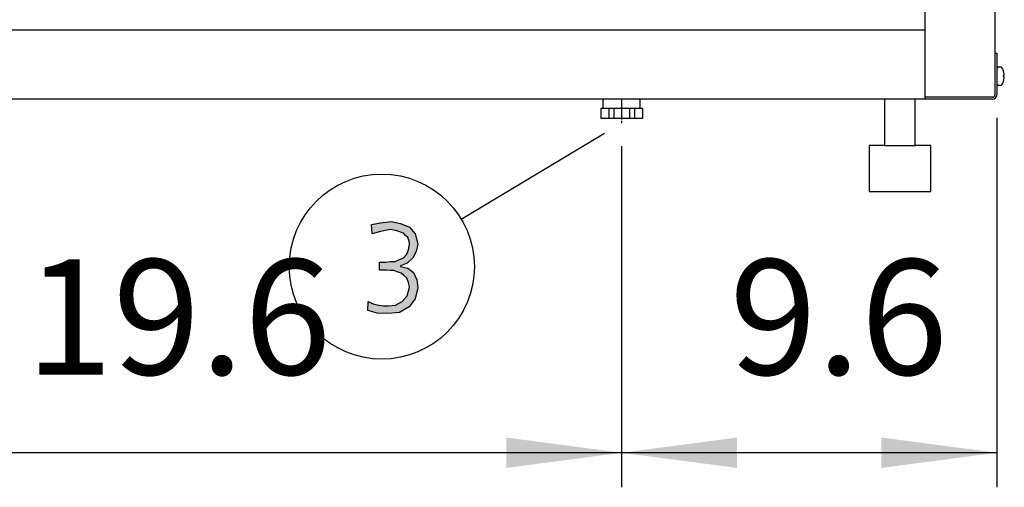
# Model space of a CAD drawing. Units: millimetres. Extents: x -270 to 11963, y 19817 to 28761.
# Drawn here: x 8134 to 8775, y 21809 to 22113 of the extents above; entities that cross this region are included whole.
import ezdxf

# ---------------------------------------------------------------- set-up
doc = ezdxf.new("R2010")
doc.units = ezdxf.units.MM
doc.linetypes.add('DOT_CENTER', pattern=[14, 12, -1, 0, -1])
doc.layers.add('1', color=7, linetype='Continuous')
doc.styles.add('CONVERTER_18', font='txt.shx', dxfattribs={"width": 0.9})
doc.dimstyles.new('ME10_DIM_64', dxfattribs={"dimtxt": 75, "dimasz": 75, "dimexe": 22.5, "dimexo": 15, "dimgap": 27, "dimtad": 1, "dimdec": 1, "dimlfac": 0.03937, "dimdsep": 46, "dimtxsty": 'CONVERTER_18', "dimsah": 1, "dimcen": 0.09, "dimclrd": 6, "dimclre": 6, "dimclrt": 3, "dimadec": 0, "dimazin": 0, "dimtfac": 1, "dimtdec": 4, "dimtix": 1, "dimtmove": 0, "dimatfit": 3, "dimfxl": 1, "dimtolj": 1, "dimtzin": 0, "dimarcsym": 0})
doc.dimstyles.new('ME10_DIM_65', dxfattribs={"dimtxt": 75, "dimasz": 75, "dimexe": 22.5, "dimexo": 15, "dimgap": 27, "dimtad": 1, "dimdec": 1, "dimlfac": 0.03937, "dimdsep": 46, "dimtxsty": 'CONVERTER_18', "dimsah": 1, "dimcen": 0.09, "dimclrd": 6, "dimclre": 6, "dimclrt": 3, "dimadec": 0, "dimazin": 0, "dimtfac": 1, "dimtdec": 4, "dimtix": 1, "dimtmove": 0, "dimatfit": 3, "dimfxl": 1, "dimtolj": 1, "dimtzin": 0, "dimarcsym": 0})

# ---------------------------------------------------------------- blocks, each defined once
blk = doc.blocks.new('*D57')
at = {"layer": '1', "color": 6, "linetype": 'Continuous'}
for p, q in [((8769.97, 22049.59), (8769.97, 21809.24)), ((8525.97, 22031.23), (8525.97, 21809.24)), ((8769.97, 21831.74), (8525.97, 21831.74))]:
    blk.add_line(p, q, dxfattribs=at)
at = {"layer": '1', "color": 6}
for points in [[(8600.97, 21841.62), (8600.97, 21821.87), (8525.97, 21831.74)], [(8694.97, 21821.87), (8694.97, 21841.62), (8769.97, 21831.74)]]:
    blk.add_solid(points, dxfattribs=at)
at = {"layer": '1', "color": 3, "insert": (8596.12, 21859.12), "char_height": 75, "attachment_point": 7, "rotation": 0.00014, "line_spacing_factor": 0.454545, "style": 'CONVERTER_18'}
blk.add_mtext('9.6', dxfattribs=at)
blk = doc.blocks.new('*D58')
at = {"layer": '1', "color": 6, "linetype": 'Continuous'}
for p, q in [((8027.97, 22049.59), (8027.97, 21809.24)), ((8525.97, 22031.23), (8525.97, 21999.96)), ((8525.97, 21904.19), (8525.97, 21809.24)), ((8525.97, 21831.74), (8027.97, 21831.74))]:
    blk.add_line(p, q, dxfattribs=at)
at = {"layer": '1', "color": 6}
for points in [[(8102.97, 21841.62), (8102.97, 21821.87), (8027.97, 21831.74)], [(8450.97, 21821.87), (8450.97, 21841.62), (8525.97, 21831.74)]]:
    blk.add_solid(points, dxfattribs=at)
at = {"layer": '1', "color": 3, "insert": (8138.26, 21859.12), "char_height": 75, "attachment_point": 7, "rotation": 0.00014, "line_spacing_factor": 0.454545, "style": 'CONVERTER_18'}
blk.add_mtext('19.6', dxfattribs=at)

msp = doc.modelspace()

# ---------------------------------------------------------------- hatches: boundary and pattern name
at = {"layer": '1', "linetype": 'Continuous'}
msp.add_hatch(color=3, dxfattribs=at).paths.add_polyline_path([(8368.43, 21955.8), (8369.51, 21955.8), (8372.42, 21955.8), (8375.68, 21956.2), (8378.59, 21956.2), (8381.49, 21957.4), (8384.03, 21958.6), (8386.21, 21961), (8387.3, 21963.8), (8388.02, 21967.4), (8387.66, 21969.4), (8386.93, 21971.79), (8385.48, 21972.99), (8384.03, 21974.59), (8379.68, 21976.19), (8375.68, 21976.99), (8369.15, 21975.79), (8363.71, 21974.19), (8363.34, 21980.19), (8369.15, 21981.39), (8376.05, 21982.19), (8382.22, 21980.99), (8388.02, 21978.59), (8391.65, 21974.19), (8393.47, 21967.4), (8392.38, 21962.6), (8390.2, 21958.6), (8386.57, 21955), (8382.22, 21953.41), (8382.22, 21953.01), (8386.93, 21951.81), (8390.56, 21949.01), (8392.74, 21944.21), (8393.47, 21939.02), (8391.65, 21931.82), (8387.66, 21926.62), (8381.49, 21923.03), (8373.87, 21922.23), (8366.97, 21922.63), (8360.8, 21924.22), (8361.17, 21930.22), (8364.43, 21928.62), (8368.06, 21927.82), (8370.97, 21927.42), (8374.23, 21927.42), (8378.95, 21927.82), (8383.3, 21930.22), (8386.57, 21933.82), (8388.02, 21939.41), (8387.3, 21942.61), (8386.21, 21945.41), (8384.39, 21947.01), (8382.58, 21948.61), (8380.04, 21949.41), (8377.86, 21950.21), (8375.32, 21950.21), (8373.14, 21950.61), (8368.43, 21950.61)])

# ---------------------------------------------------------------- linework, layer by layer
at = {"color": 1, "linetype": 'Continuous'}
for p, q in [((8723.47, 22106.74), (8074.47, 22106.74)), ((8537.97, 22055.74), (8513.97, 22055.74))]:
    msp.add_line(p, q, dxfattribs=at)
at = {"color": 2, "linetype": 'Continuous'}
for p, q in [((8513.97, 22061.24), (8514.47, 22061.74)), ((8513.97, 22055.74), (8513.97, 22061.24)), ((8537.47, 22061.74), (8537.97, 22061.24)), ((8537.97, 22055.74), (8537.97, 22061.24)), ((8512.47, 22055.74), (8512.47, 22049.24)), ((8513.97, 22055.74), (8512.47, 22055.74)), ((8539.47, 22055.74), (8537.97, 22055.74)), ((8539.47, 22055.74), (8539.47, 22049.24)), ((8539.47, 22049.24), (8512.47, 22049.24))]:
    msp.add_line(p, q, dxfattribs=at)
at = {"color": 6, "linetype": 'Continuous'}
for p, q in [((8517.69, 22055.74), (8517.69, 22049.24)), ((8520.87, 22055.74), (8520.87, 22049.24)), ((8531.07, 22055.74), (8531.07, 22049.24)), ((8534.24, 22055.74), (8534.24, 22049.24))]:
    msp.add_line(p, q, dxfattribs=at)
at = {"layer": '1', "color": 1, "linetype": 'Continuous'}
msp.add_line((8723.47, 22061.74), (8723.47, 22944.79), dxfattribs=at)
at = {"layer": '1', "color": 3, "linetype": 'Continuous'}
for p, q in [((8768.72, 22932.67), (8768.72, 22091.74)), ((8768.72, 22091.74), (8769.97, 22091.74)), ((8768.72, 22091.74), (8769.97, 22091.74)), ((8769.97, 22091.74), (8769.97, 22064.59)), ((8769.97, 22091.74), (8769.97, 22064.59)), ((8723.47, 22061.74), (8074.47, 22061.74)), ((8723.47, 22061.74), (8074.47, 22061.74)), ((8767.12, 22061.74), (8723.47, 22061.74)), ((8767.12, 22061.74), (8723.47, 22061.74)), ((8767.12, 22061.74), (8723.47, 22061.74)), ((8363.34, 21980.19), (8369.15, 21981.39)), ((8363.71, 21974.19), (8363.34, 21980.19)), ((8369.15, 21981.39), (8376.05, 21982.19)), ((8376.05, 21982.19), (8382.22, 21980.99)), ((8382.22, 21980.99), (8388.02, 21978.59)), ((8369.15, 21975.79), (8363.71, 21974.19)), ((8375.68, 21976.99), (8369.15, 21975.79)), ((8379.68, 21976.19), (8375.68, 21976.99)), ((8384.03, 21974.59), (8379.68, 21976.19)), ((8385.48, 21972.99), (8384.03, 21974.59)), ((8386.93, 21971.79), (8385.48, 21972.99)), ((8388.02, 21978.59), (8391.65, 21974.19)), ((8391.65, 21974.19), (8393.47, 21967.4)), ((8387.66, 21969.4), (8386.93, 21971.79)), ((8387.3, 21963.8), (8388.02, 21967.4)), ((8388.02, 21967.4), (8387.66, 21969.4)), ((8393.47, 21967.4), (8392.38, 21962.6)), ((8384.03, 21958.6), (8386.21, 21961)), ((8386.21, 21961), (8387.3, 21963.8)), ((8392.38, 21962.6), (8390.2, 21958.6)), ((8368.43, 21950.61), (8368.43, 21955.8)), ((8368.43, 21955.8), (8369.51, 21955.8)), ((8369.51, 21955.8), (8372.42, 21955.8)), ((8372.42, 21955.8), (8375.68, 21956.2)), ((8375.68, 21956.2), (8378.59, 21956.2)), ((8378.59, 21956.2), (8381.49, 21957.4)), ((8381.49, 21957.4), (8384.03, 21958.6)), ((8386.57, 21955), (8382.22, 21953.41)), ((8390.2, 21958.6), (8386.57, 21955)), ((8373.14, 21950.61), (8368.43, 21950.61)), ((8375.32, 21950.21), (8373.14, 21950.61)), ((8377.86, 21950.21), (8375.32, 21950.21)), ((8380.04, 21949.41), (8377.86, 21950.21)), ((8382.58, 21948.61), (8380.04, 21949.41)), ((8382.22, 21953.41), (8382.22, 21953.01)), ((8382.22, 21953.01), (8386.93, 21951.81)), ((8384.39, 21947.01), (8382.58, 21948.61)), ((8386.93, 21951.81), (8390.56, 21949.01)), ((8390.56, 21949.01), (8392.74, 21944.21)), ((8386.21, 21945.41), (8384.39, 21947.01)), ((8387.3, 21942.61), (8386.21, 21945.41)), ((8388.02, 21939.41), (8387.3, 21942.61)), ((8392.74, 21944.21), (8393.47, 21939.02)), ((8386.57, 21933.82), (8388.02, 21939.41)), ((8393.47, 21939.02), (8391.65, 21931.82)), ((8360.8, 21924.22), (8361.17, 21930.22)), ((8361.17, 21930.22), (8364.43, 21928.62)), ((8364.43, 21928.62), (8368.06, 21927.82)), ((8378.95, 21927.82), (8383.3, 21930.22)), ((8383.3, 21930.22), (8386.57, 21933.82)), ((8391.65, 21931.82), (8387.66, 21926.62)), ((8366.97, 21922.63), (8360.8, 21924.22)), ((8373.87, 21922.23), (8366.97, 21922.63)), ((8368.06, 21927.82), (8370.97, 21927.42)), ((8370.97, 21927.42), (8374.23, 21927.42)), ((8381.49, 21923.03), (8373.87, 21922.23)), ((8374.23, 21927.42), (8378.95, 21927.82)), ((8387.66, 21926.62), (8381.49, 21923.03))]:
    msp.add_line(p, q, dxfattribs=at)
at = {"layer": '1', "color": 6, "linetype": 'Continuous'}
for p, q in [((8768.72, 22091.74), (8768.72, 22064.59)), ((8768.72, 22091.74), (8768.72, 22064.59)), ((8770.97, 22082.74), (8772.45, 22082.74)), ((8770.97, 22082.74), (8772.45, 22082.74)), ((8774.32, 22076.24), (8774.32, 22077.24)), ((8774.32, 22077.24), (8774.64, 22077.24)), ((8774.32, 22077.24), (8774.64, 22077.24)), ((8774.32, 22076.24), (8774.32, 22077.24)), ((8774.64, 22076.24), (8774.32, 22076.24)), ((8774.64, 22076.24), (8774.32, 22076.24)), ((8774.64, 22077.24), (8774.76, 22077.33)), ((8774.64, 22077.24), (8774.76, 22077.33)), ((8774.76, 22076.16), (8774.64, 22076.24)), ((8774.74, 22076.19), (8774.64, 22076.24)), ((8774.74, 22076.19), (8774.64, 22076.24)), ((8774.76, 22076.16), (8774.64, 22076.24)), ((8772.45, 22070.74), (8770.97, 22070.74)), ((8772.45, 22070.74), (8770.97, 22070.74)), ((8767.12, 22062.99), (8723.47, 22062.99)), ((8767.12, 22062.99), (8723.47, 22062.99)), ((8421.65, 21983.76), (8514.87, 22039.58))]:
    msp.add_line(p, q, dxfattribs=at)
at = {"layer": '1', "color": 1, "linetype": 'DOT_CENTER'}
msp.add_line((8525.97, 22061.74), (8525.97, 22046.23), dxfattribs=at)
at = {"layer": '1', "color": 2, "linetype": 'Continuous'}
for p, q in [((8696.97, 22061.74), (8696.97, 22031.74)), ((8716.97, 22031.74), (8716.97, 22061.74)), ((8696.97, 22031.74), (8686.97, 22031.74)), ((8686.97, 22031.74), (8686.97, 22001.74)), ((8696.97, 22031.74), (8716.97, 22031.74)), ((8726.97, 22031.74), (8716.97, 22031.74)), ((8726.97, 22001.74), (8726.97, 22031.74)), ((8686.97, 22001.74), (8726.97, 22001.74))]:
    msp.add_line(p, q, dxfattribs=at)
at = {"layer": '1', "color": 6, "linetype": 'Continuous'}
msp.add_circle((8370, 21952.83), 60.2, dxfattribs=at)
for centre, radius, start, end in [((8770.93, 22081.72), 1.02, 88.13208, 161.14918), ((8770.93, 22081.72), 1.02, 88.13208, 161.14918), ((8772.45, 22081.76), 0.988, 27.11762, 90), ((8772.45, 22081.76), 0.988, 27.11762, 90), ((8765.67, 22077.08), 9.22, 6.38997, 34.58245), ((8765.67, 22077.08), 9.22, 6.38997, 34.58245), ((8765.67, 22076.41), 9.22, 325.41755, 353.61003), ((8765.67, 22076.41), 9.22, 325.41755, 353.61003), ((8773.39, 22077.86), 1.47, 338.88246, 10.91566), ((8773.39, 22077.86), 1.47, 338.88246, 10.91566), ((8773.39, 22075.63), 1.47, 349.08434, 21.11754), ((8773.39, 22075.63), 1.47, 349.08434, 21.11754), ((8770.93, 22071.77), 1.02, 198.85082, 271.86792), ((8770.93, 22071.77), 1.02, 198.85082, 271.86792), ((8772.45, 22071.73), 0.988, 270, 332.88238), ((8772.45, 22071.73), 0.988, 270, 332.88238), ((8767.12, 22064.59), 1.6, 270, 0), ((8767.12, 22064.59), 1.6, 270, 0)]:
    msp.add_arc(centre, radius, start, end, dxfattribs=at)
at = {"layer": '1', "color": 3, "linetype": 'Continuous'}
msp.add_arc((8767.12, 22064.59), 2.85, 270, 0, dxfattribs=at)
msp.add_arc((8767.12, 22064.59), 2.85, 270, 0, dxfattribs=at)
msp.add_arc((8767.12, 22064.59), 2.85, 270, 0, dxfattribs=at)

# ---------------------------------------------------------------- dimensions: what is measured, and where the dimension line sits
at = {"layer": '1'}
for base, p1, p2, dimstyle, picture, middle in [((8525.97, 21831.74), (8027.97, 22064.59), (8525.97, 22046.23), 'ME10_DIM_65', '*D58', (8211.36, 21887.3)), ((8769.97, 21831.74), (8525.97, 22046.23), (8769.97, 22064.59), 'ME10_DIM_64', '*D57', (8647.97, 21887.3))]:
    dim = msp.add_linear_dim(base=base, p1=p1, p2=p2, dimstyle=dimstyle, dxfattribs=at)
    dim.commit()
    dim.dimension.update_dxf_attribs({"geometry": picture, "text_midpoint": middle, "text_rotation": 0.00014})

doc.saveas('drawing.dxf')
